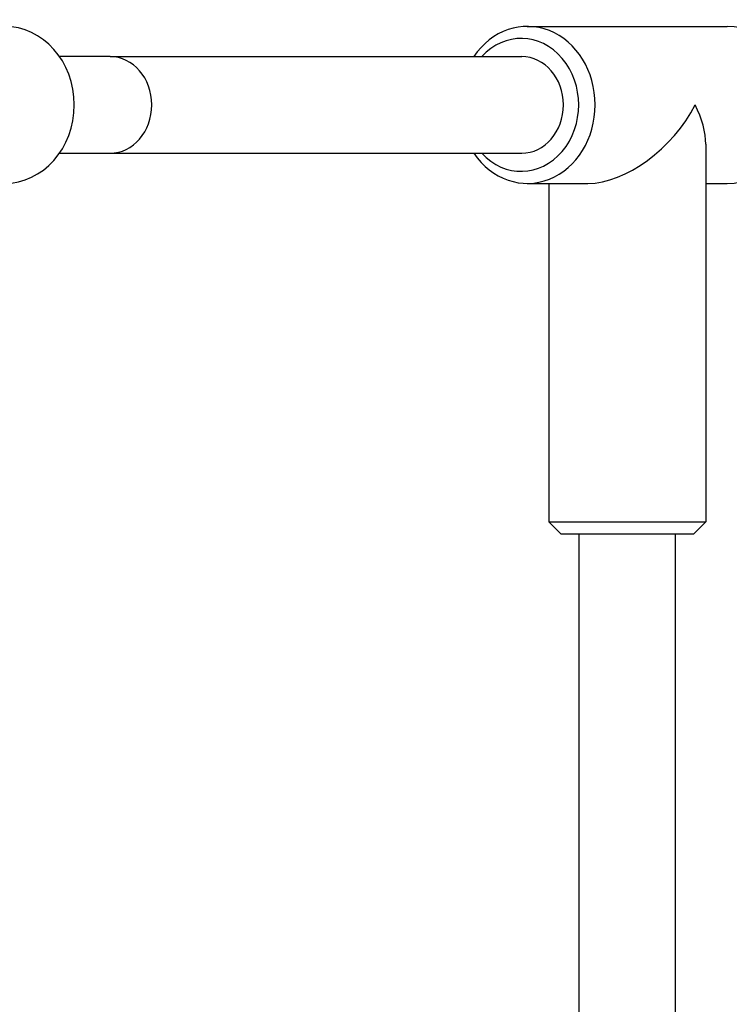
# Model space of a CAD drawing. Units: millimetres. Extents: x -2065 to 2331, y -2052 to 4077.
# Drawn here: x 510 to 628, y 106 to 269 of the extents above; entities that cross this region are included whole.
import ezdxf

# ---------------------------------------------------------------- set-up
doc = ezdxf.new("R2010")
doc.units = ezdxf.units.MM
doc.header["$LTSCALE"] = 30
doc.layers.add('SW_Toestellen', color=2, linetype='Continuous')

msp = doc.modelspace()

# ---------------------------------------------------------------- linework, layer by layer
at = {"layer": 'SW_Toestellen'}
for p, q in [((594.46, 267.99), (627.6, 267.99)), ((525.33, 262.99), (516.96, 262.99)), ((525.33, 262.99), (593.53, 262.99)), ((624.03, 248.47), (624.03, 185.99)), ((516.96, 246.99), (525.33, 246.99)), ((525.33, 246.99), (593.53, 246.99)), ((594.46, 241.99), (604.5, 241.99)), ((598.03, 241.99), (598.03, 185.99)), ((624.03, 241.99), (627.6, 241.99)), ((598.03, 185.99), (624.03, 185.99)), ((600.03, 183.99), (598.03, 185.99)), ((622.03, 183.99), (624.03, 185.99)), ((600.03, 183.99), (622.03, 183.99)), ((603.03, 22.22), (603.03, 183.99)), ((619.03, 22.22), (619.03, 183.99))]:
    msp.add_line(p, q, dxfattribs=at)
for centre, major_axis, ratio, start_param, end_param in [((594.46, 254.99), (0, 13), 0.864875, 2.23367, 7.191108), ((507.8, 254.99), (0, 13), 0.893575, 3.141593, 6.283185), ((627.6, 254.99), (0, 13), 0.864875, 3.141593, 6.283185), ((593.46, 254.99), (0, 11), 0.864875, 2.385136, 7.039642), ((525.33, 254.99), (0, 8), 0.866025, 3.141593, 6.283185), ((593.53, 254.99), (0, 8), 0.864877, 3.141593, 6.283185), ((611.03, 254.99), (-11.27, -11.27), 0.575821, 0.522451, 2.093247), ((611.03, 254.99), (-11.27, 11.27), 0.575821, 3.664043, 4.189938)]:
    msp.add_ellipse(centre, major_axis=major_axis, ratio=ratio, start_param=start_param, end_param=end_param, dxfattribs=at)

doc.saveas('drawing.dxf')
